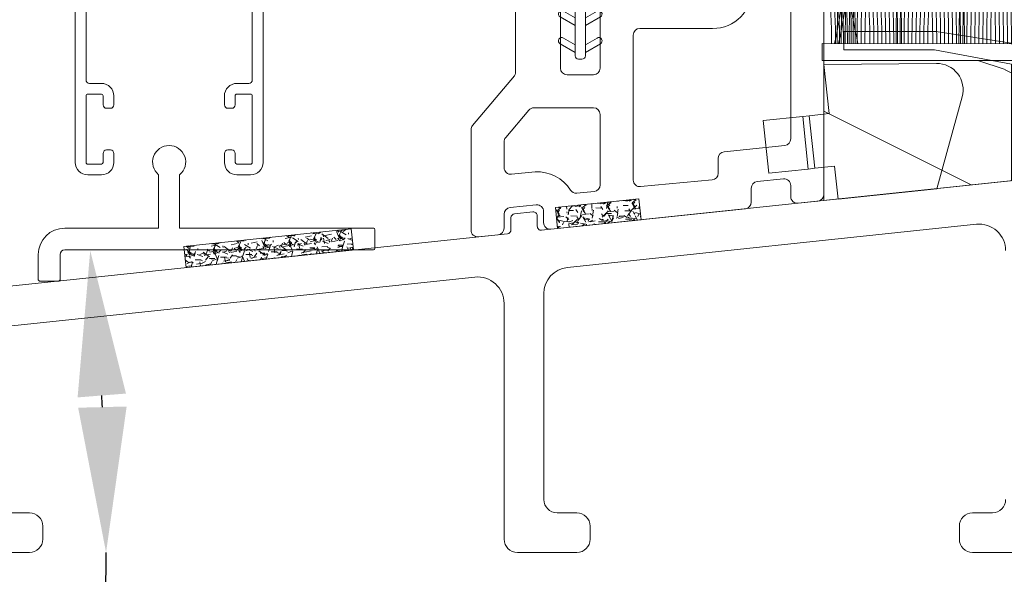
# Model space of a CAD drawing. Units: millimetres. Extents: x -96 to 592, y 0 to 199.
# Drawn here: x 211 to 214, y 161 to 162 of the extents above; entities that cross this region are included whole.
import ezdxf

# ---------------------------------------------------------------- set-up
doc = ezdxf.new("R2010")
doc.units = ezdxf.units.MM
doc.header["$MEASUREMENT"] = 0
doc.layers.get('0').update_dxf_attribs({"lineweight": 18})
doc.styles.add('Cotes', font='arial.ttf')
doc.dimstyles.new('1-1', dxfattribs={"dimscale": 0.03937, "dimtxt": 11, "dimasz": 11, "dimexe": 11, "dimexo": 11, "dimgap": 11, "dimtad": 0, "dimtih": 1, "dimtoh": 1, "dimdec": 1, "dimlfac": 25.4, "dimzin": 0, "dimdsep": 46, "dimtxsty": 'Cotes', "dimcen": 0.09, "dimadec": 0, "dimazin": 0, "dimtfac": 1, "dimtdec": 1, "dimtofl": 0, "dimtmove": 0, "dimatfit": 3, "dimfxl": 0, "dimtolj": 1, "dimtzin": 0, "dimarcsym": 0})

# ---------------------------------------------------------------- blocks, each defined once
blk = doc.blocks.new('*D284')
at = {"color": 0, "lineweight": -2, "transparency": 16777216}
for p, q in [((212.2040891436676, 171.2883752233182), (203.8925091522383, 171.2883752233182)), ((204.3255791522382, 170.8553052233182), (204.3255791522382, 166.8038853451157)), ((204.3255791522382, 161.0436579224734), (204.3255791522382, 165.3770585374759)), ((208.570123051475, 160.6105879224734), (203.8925091522383, 160.6105879224734))]:
    blk.add_line(p, q, dxfattribs=at)
at = {"color": 0, "transparency": 16777216}
for points in [[(204.2534008189049, 170.8553052233182), (204.3977574855716, 170.8553052233182), (204.3255791522382, 171.2883752233182)], [(204.2534008189049, 161.0436579224734), (204.3977574855716, 161.0436579224734), (204.3255791522382, 160.6105879224734)]]:
    blk.add_solid(points, dxfattribs=at)
at = {"layer": 'Defpoints', "color": 0, "transparency": 16777216}
for p in [(204.3255791522382, 171.2883752233182), (212.6371591436676, 171.2883752233182), (209.003193051475, 160.6105879224734)]:
    blk.add_point(p, dxfattribs=at)
at = {"color": 0, "transparency": 16777216, "insert": (204.3255791522382, 166.0904719412957), "char_height": 0.43307, "attachment_point": 5, "style": 'Cotes'}
blk.add_mtext('\\A1;271.2 [10 11/16"]', dxfattribs=at)
blk = doc.blocks.new('*D286')
at = {"color": 0, "lineweight": -2, "transparency": 16777216}
for p, q in [((208.7826464631773, 160.5686283371254), (208.7826464631773, 158.3236432653751)), ((217.5740423687675, 160.1775181742991), (217.5740423687675, 158.3236432653751)), ((209.2157164631773, 158.7567132653751), (211.256368586033, 158.7567132653751)), ((217.1409723687675, 158.7567132653751), (216.3170249093617, 158.7567132653751))]:
    blk.add_line(p, q, dxfattribs=at)
at = {"color": 0, "transparency": 16777216}
for points in [[(209.2157164631773, 158.8288915987084), (209.2157164631773, 158.6845349320417), (208.7826464631773, 158.7567132653751)], [(217.1409723687675, 158.8288915987084), (217.1409723687675, 158.6845349320417), (217.5740423687675, 158.7567132653751)]]:
    blk.add_solid(points, dxfattribs=at)
at = {"layer": 'Defpoints', "color": 0, "transparency": 16777216}
for p in [(208.7826464631773, 161.0016983371254), (217.5740423687675, 160.610588174299), (208.7826464631773, 158.7567132653751)]:
    blk.add_point(p, dxfattribs=at)
at = {"color": 0, "transparency": 16777216, "insert": (213.7866967476974, 158.7567132653751), "char_height": 0.43307, "attachment_point": 5, "style": 'Cotes'}
blk.add_mtext('\\A1;223.3 [8 13/16"]', dxfattribs=at)
blk = doc.blocks.new('*D287')
at = {"color": 0, "lineweight": -2, "transparency": 16777216}
blk.add_line((211.4858850627045, 160.1776552721734), (211.9189550627046, 160.1776552721734), dxfattribs=at)
for start, end in [(2.883469714431855, 3.11408223210204), (357.116530285568, 359.9999999999999)]:
    blk.add_arc((202.8905865036741, 160.6105881742991), 8.606194758231624, start, end, dxfattribs=at)
at = {"color": 0, "transparency": 16777216}
for points in [[(211.4121226318247, 161.0723799607796), (211.5560231929871, 161.0838462465011), (211.4496740552414, 161.5098147871277)], [(211.5580405463922, 161.0453371096249), (211.4137295790169, 161.0417050432246), (211.4967812619058, 160.610588174299)]]:
    blk.add_solid(points, dxfattribs=at)
at = {"layer": 'Defpoints', "color": 0, "transparency": 16777216}
for p in [(213.1322683242911, 161.6865898856655), (210.0346460574048, 161.3611504784749), (211.475834100797, 161.210681427644), (210.5503927383937, 160.6105881742991), (217.5740423687675, 160.6105881742991)]:
    blk.add_point(p, dxfattribs=at)
at = {"color": 0, "transparency": 16777216, "insert": (212.6097696568382, 160.1776552721733), "char_height": 0.43307, "attachment_point": 5, "style": 'Cotes'}
blk.add_mtext('\\A1;6°', dxfattribs=at)
blk = doc.blocks.new('CM-041')
blk.add_lwpolyline([(0, 0, -0.414213562373095), (-0.1000000000021828, 0.09999999999854481), (-0.1000000000021828, 1.540000000000873, -0.414213562373095), (0, 1.639999999999418), (14.63999999999942, 1.639999999999418), (14.63999999999942, 5.675388679312164, -2.785674617217947), (16.22999999999593, 5.675388679312164), (16.22999999999593, 1.639999999999418), (23.31999999999971, 1.639999999999418, -0.414213562373095), (25.31999999999971, -0.3600000000005821), (25.31999999999971, -2.260000000002037, -0.414213562373095), (25.21999999999753, -2.360000000000582), (23.77999999999884, -2.360000000000582, -0.414213562373095), (23.68000000000029, -2.260000000002037), (23.68000000000029, -0.3600000000005821, 0.4142135623731066), (23.31999999999971, 0)], format="xyb", close=True)
blk = doc.blocks.new('PP-029')
for points in [[(-33.60413312358915, -46.42482984254275), (-38.10413312358975, -46.42482984254275, -0.4142135623729161), (-39.10413312358975, -45.42482984254336), (-39.10413312359037, -44.42482984254154, -0.41421356237327), (-38.10413312359037, -43.42482984254094), (-36.60413312358915, -43.42482984254093, 0.414213562373095), (-35.60413312358915, -42.42482984254093)], [(-35.60413312358915, -23.58914937743032, 0.4453288860495417), (-37.81385534132895, -21.60017562411271), (-68.7138553413304, -24.85834658657535, 0.3837680954862259), (-70.5041331235906, -26.84732033989295), (-70.5041331235906, -42.42482984255366, 0.414213562373095), (-69.5041331235906, -43.42482984255366), (-68.0041331235894, -43.42482984255366, -0.4142135623732698), (-67.00413312358938, -44.42482984255427), (-67.00413312359001, -45.42482984255609, -0.4142135623729202), (-68.00413312359001, -46.4248298425555), (-72.50413312359065, -46.42482984255548, -0.4142135623730825), (-73.50413312359065, -45.42482984255552), (-73.50413312359142, -27.58541732168108, 0.4453288860495586), (-75.71385534133145, -25.59644356836358), (-111.4288553413293, -29.36231981187417, 0.3837680954861363)], [(-112.2191331235918, -43.42482984253039), (-109.3691331235909, -43.42482984253147, -0.4142135623729868), (-108.3691331235913, -44.42482984253147), (-108.3691331235913, -45.42482984253294, -0.4142135623727704), (-109.3691331235902, -46.42482984253294), (-117.9191331235877, -46.42482984254242, -0.4142135623734279)], [(-119.2652063347858, -27.17217227321643), (-73.25174032504916, -22.31734704491842, 0.383749269885537), (-72.98321823992129, -22.01900304736643), (-72.98321823992129, -21.10514709883167, -0.3838640350351399), (-72.71457677890186, -20.80679053022121), (-71.33101109279679, -20.661371916842, -0.4452286853088102), (-70.9996525538162, -20.95972848545246), (-70.99965255381622, -21.75018439641266, 0.4453321397062351), (-70.66819098089988, -22.04853011773213), (-7.041638427086639, -15.3388933455532)]]:
    blk.add_lwpolyline(points, format="xyb")
blk = doc.blocks.new('PP-031')
for points in [[(-20.11619128702051, -2.569318426494789, -0.3838640350354235), (-19.66845551865435, -2.072057478810649), (-17.68488983254946, -1.863576324273367, -0.445228685308528), (-17.13262560091567, -2.360837271957507), (-17.13262560091567, -3.208012657686112, 0.4453196771546748), (-16.58021033152642, -3.705257707470267), (-1.88710334202932, -2.156437540523939, 0.3837769122034617), (-1.439518611418634, -1.659192490739784), (-1.439518611418634, -0.6015015249527806, -0.3838640350354235), (-0.9917828430524196, -0.1042405772686408), (0.9917828430524196, 0.1042405772686408, -0.445228685308528), (1.544047074686205, -0.3930203704154991), (1.544047074686205, -1.240365384944027, 0.445228685308528), (2.096311306320047, -1.737626332628153), (3.59631130631999, -1.579969979729654, 0.3838640350354235), (4.044047074686205, -1.082709032045514), (4.044047074686205, 17.47820288161712, 0.414213562373095), (3.544047074686205, 17.97820288161712), (-3.357839724471887, 17.97820288161712, 0.414213562373095), (-3.857839724471887, 17.47820288161712), (-3.857839724471887, 14.47820288161712, -0.4142135623730576), (-4.357839724471887, 13.97820288161712), (-12.35783972447189, 13.97820288161712, 0.414213562373095), (-12.85783972447189, 13.47820288161712), (-12.85783972447189, 8.478202881617122, -0.414213562373095), (-13.35783972447189, 7.978202881617122), (-15.35783972447189, 7.978202881617122, -0.414213562373095), (-15.85783972447189, 8.478202881617122), (-15.85783972447189, 16.97820288161712, 0.414213562373095), (-16.85783972447189, 17.97820288161712), (-18.25595292531398, 17.97820288161712, 0.414213562373095), (-19.25595292531398, 16.97820288161712), (-19.25595292531398, 8.087851155464818, -0.1770205114472856), (-19.32665918251541, 7.894397337943914), (-22.49834752501818, 4.13511101130149, 0.1770205114472828), (-22.61619128702051, 3.812687982099959), (-22.61619128702051, -3.784528264453186, 0.445228685308528), (-22.06392705538673, -4.281789212137326), (-20.56392705538667, -4.124132859238813, 0.3838640350354235), (-20.11619128702051, -3.626871911554673)], [(-9.810480610030652, -0.4855469487568769), (-4.392159496977399, 0.02998459747368543, 0.3866947466513229), (-3.939518611418634, 0.5277366585235086), (-3.939518611418634, 1.649508585791821, -0.383864035035416), (-3.49178284305242, 2.146769533475961), (1.096311306320047, 2.628997660372676, 0.3838640350354161), (1.544047074686205, 3.126258608056816), (1.544047074686205, 14.97820288161712, 0.414213562373095), (1.044047074686205, 15.47820288161712), (-0.8578397244718872, 15.47820288161712, 0.414213562373095), (-1.357839724471887, 14.97820288161712), (-1.357839724471887, 14.47820288161712, -0.4142135623730513), (-4.357839724471717, 11.47820288161712), (-9.857839724471887, 11.47820288161712, 0.414213562373095), (-10.35783972447189, 10.97820288161712), (-10.35783972447189, 0.01220511229293209, 0.4422784861843061)], [(-19.99834752501856, 3.221375395903564, 0.1770205114472845), (-20.11619128702043, 2.898952366702517), (-20.11619128702043, 0.9451733831235174, 0.4452286853085454), (-19.56392705538744, 0.4479124354395196), (-17.77769211062179, 0.6356532933141068, -0.2699111033419374), (-15.09830545751683, -0.755464601590397, 0.2851644636117122), (-14.62350349756244, -0.9851475396464764), (-13.30542445508316, -0.8462070552355883, 0.3837769122034744), (-12.85783972447243, -0.348962005451483), (-12.8578397244716, 4.978202881616525, 0.4142135623730909), (-13.35783972447243, 5.478202881616525), (-17.86193953647944, 5.478202881616525, 0.2209891750927361), (-18.2440957744771, 5.300625910818027)]]:
    blk.add_lwpolyline(points, format="xyb", close=True)
blk = doc.blocks.new('CF-072')
for p, q in [((5.207000000169501, 6.324599999992643), (5.207000000169501, 11.60799999998562)), ((3.936999999685213, 6.618765773659106), (2.809520661598071, 10.84600000005594)), ((4.190999999875203, 6.618765773659106), (3.153719009133056, 10.84600000005594)), ((4.394199999747798, 6.618765773659106), (3.492216529557481, 10.84600000005594)), ((4.597400000086054, 6.618765773659106), (3.830714049981907, 10.84600000005594)), ((4.800599999958649, 6.618765773659106), (4.169211570406333, 10.84600000005594)), ((5.003799999831244, 6.618765773659106), (4.507709090830758, 10.84600000005594)), ((5.207000000169501, 6.618765773659106), (4.846206611720845, 10.84600000005594)), ((5.207000000169501, 6.618765773659106), (5.567793388152495, 10.84600000005594)), ((5.410200000042096, 6.618765773659106), (5.906290908576921, 10.84600000005594)), ((5.613399999914691, 6.618765773659106), (6.244788429001346, 10.84600000005594)), ((5.816600000252947, 6.618765773659106), (6.583285949891433, 10.84600000005594)), ((6.019800000125542, 6.618765773659106), (6.921783470315859, 10.84600000005594)), ((6.222999999998137, 6.618765773659106), (7.260280990740284, 10.84600000005594)), ((6.476999999722466, 6.618765773659106), (7.604479337343946, 10.84600000005594)), ((4.190999999875203, 6.324599999992643), (4.190999999875203, 6.618765773659106)), ((4.394199999747798, 6.324599999992643), (4.394199999747798, 6.618765773659106)), ((4.597400000086054, 6.324599999992643), (4.597400000086054, 6.618765773659106)), ((4.800599999958649, 6.324599999992643), (4.800599999958649, 6.618765773659106)), ((5.003799999831244, 6.324599999992643), (5.003799999831244, 6.618765773659106)), ((5.410200000042096, 6.324599999992643), (5.410200000042096, 6.618765773659106)), ((5.613399999914691, 6.324599999992643), (5.613399999914691, 6.618765773659106)), ((5.816600000252947, 6.324599999992643), (5.816600000252947, 6.618765773659106)), ((6.019800000125542, 6.324599999992643), (6.019800000125542, 6.618765773659106)), ((6.222999999998137, 6.324599999992643), (6.222999999998137, 6.618765773659106)), ((-1.519864082103595, 3.184823484218214), (-0.3809999998193234, 2.527300000016112)), ((-0.3809999998193234, 3.113887873361818), (-1.265864081913605, 3.624764389358461)), ((-1.265864081913605, 3.551440905139316), (-1.265864081913605, 3.551440905139316)), ((1.265864081913605, 3.624764389358461), (0.3809999998193234, 3.113887873361818)), ((0.3809999998193234, 2.527300000016112), (1.519864081637934, 3.184823484218214)), ((1.519864081637934, 3.111500000057276), (1.519864081637934, 3.111500000057276)), ((-0.3809999998193234, 1.081887873413507), (-1.265864081913605, 1.592764389293734)), ((1.265864081913605, 1.592764389293734), (0.3809999998193234, 1.081887873413507)), ((-1.519864082103595, 1.152823484211694), (-0.3809999998193234, 0.4953000000678003)), ((0.3809999998193234, 0.4953000000678003), (1.519864081637934, 1.152823484211694)), ((1.519864081637934, 1.079500000108965), (1.519864081637934, 1.079500000108965))]:
    blk.add_line(p, q)
at = {"linetype": 'Continuous'}
for p, q in [((3.682999999960884, 5.829300000041258), (3.428999999770895, 5.575300000084098)), ((3.682999999960884, 5.829300000041258), (3.936999999685213, 5.575300000084098)), ((6.730999999912456, 5.829300000041258), (6.476999999722466, 5.575300000084098)), ((6.730999999912456, 5.829300000041258), (6.985000000102445, 5.575300000084098)), ((-2.328306436538696e-10, -0.01269999996293336), (-2.328306436538696e-10, -0.01269999996293336))]:
    blk.add_line(p, q, dxfattribs=at)
blk.add_lwpolyline([(6.476999999722466, 6.618765773659106), (6.476999999722466, 6.324599999992643), (3.936999999685213, 6.324599999992643), (3.936999999685213, 6.618765773659106), (3.428999999770895, 6.618765773659106), (3.428999999770895, 6.324599999992643), (2.666999999666587, 6.324599999992643), (2.666999999666587, 5.575300000084098), (7.747000000206754, 5.575300000084098), (7.747000000206754, 6.324599999992643), (6.985000000102445, 6.324599999992643), (6.985000000102445, 6.618765773659106)], close=True)
blk.add_lwpolyline([(-0.3810000002663583, 4.305300000007264, -0.414213562373095), (0.8889999997336417, 5.575300000084098), (7.493000000016764, 5.575300000084098, -0.414213562373095), (7.747000000016763, 5.321300000010524), (7.747000000206754, 5.067300000053365, -0.414213562373095), (7.493000000016764, 4.813300000053365), (0.6350000000093132, 4.813300000037998, 0.414213562373095), (0.3810000000093132, 4.559300000080839), (0.3809999996293336, 0.2540000000735745, -0.414213562373095), (0.1269999996293336, 7.357447984190912e-11), (-0.1269999996293336, 0, -0.414213562373095), (-0.3809999996293336, 0.2540000000735745), (-0.3809999998193234, 4.305300000007264)], format="xyb", dxfattribs=at)
for centre, start, end in [((-1.392864082241431, 3.404793936759233), 59.99999999896207, 239.999999998962), ((1.392864081310108, 3.404793936759233), 300.0000000010379, 120.0000000010379), ((-1.392864082241431, 1.372793936810922), 59.99999999896207, 239.999999998962), ((1.392864081310108, 1.372793936810922), 300.0000000010379, 120.0000000010379)]:
    blk.add_arc(centre, 0.2539999999924402, start, end)
blk = doc.blocks.new('PP-036')
h = blk.add_hatch()
h.set_pattern_fill('WOOD1', color=256, scale=20, pattern_type=2)
h.set_pattern_definition([(216.8699, (8, 20), (59.99999835648904, 40.00000246526633), [10, -90]), (206.5651, (20, 14), (-19.99998315881815, -20.00002618792761), [22.36068, -22.36068]), (198.4349, (20, 4), (-40.00000869185922, -19.99996806445416), [12.64912, -50.59644])])
h.paths.add_polyline_path([(-21.28533215504922, 10.58331791676892), (-21.28533215504922, 0), (21.28533215504922, 8.881784197001252e-16), (21.28533215504922, 6.09409630713435)])
blk.add_lwpolyline([(21.28533215504922, 0), (-21.28533215504922, 0), (-21.28533215504922, 10.58331791676892), (21.28533215504922, 6.09409630713435)], close=True)
blk = doc.blocks.new('V-038')
h = blk.add_hatch()
h.set_pattern_fill('GRAVEL', color=256, scale=0.075, style=0)
h.set_pattern_definition([(228.0128, (-20.36749009913996, -53.63578469025791), (-15.24001294942201, -17.14502106713443), [0.25629075, -25.372875]), (184.9697, (-20.53894009913996, -53.82628469025791), (22.86003697963434, 1.904986556540594), [0.43980375, -43.54049999999999]), (132.5104, (-20.97709009913996, -53.86438469025791), (19.04998613874877, -20.95502046934531), [0.3101114999999999, -30.701025]), (267.2737, (-21.72004009913996, -54.34063469025791), (1.904991728121129, 38.09998774002482), [0.40050375, -39.6498]), (292.8337, (-21.73909009913996, -54.74068469025791), (-9.525027041626428, 22.86001299753833), [0.3927255, -38.87985]), (357.2737, (-21.58669009913996, -55.10263469025791), (-38.09998774002482, 1.904991728121131), [0.40050375, -39.6498]), (37.6942, (-21.18664009913996, -55.12168469025791), (-24.76501564592995, -19.04998301773867), [0.5296454999999999, -52.434825]), (72.2553, (-20.76754009913996, -54.79783469025791), (13.3350266741004, 41.91001215452729), [0.50004, -49.503975]), (121.4296, (-20.61514009913996, -54.32158469025791), (-15.24000392644836, 24.76497086997952), [0.40185975, -39.784125]), (175.2364, (-20.82469009913996, -53.97868469025791), (20.95498353979084, -1.904982122040867), [0.4587847499999997, -22.48042499999998]), (222.3974, (-21.28189009913996, -53.94058469025791), (-22.86000068792978, -20.95497273797773), [0.5933085, -58.7376]), (138.8141, (-19.83409009913996, -54.35968469025791), (-13.33499150566855, 11.429982417843), [0.20250375, -20.04795]), (171.4692, (-19.98649009913996, -54.22633469025791), (24.76496219669355, -3.810009600034274), [0.3852614999999996, -38.14094999999995]), (225, (-20.36749009913996, -54.16918469025791), (-2.664535259100376e-16, -1.904998701525148), [0.26940675, -2.4246675]), (203.1986, (-20.50084009913996, -53.94058469025791), (9.525032119193124, 3.810016705729698), [0.14508075, -14.36295]), (291.8014, (-20.63419009913996, -53.99773469025791), (-1.905001336420882, 5.715003681548898), [0.2051745, -10.0536]), (30.9638, (-20.55799009913996, -54.18823469025791), (5.71499396610617, 3.810002968995414), [0.3332399999999996, -10.77472499999999]), (161.5651, (-20.27224009913996, -54.01678469025791), (3.810001738635735, -1.904997166848807), [0.24096525, -5.783174999999999]), (16.38950000000001, (-21.73909009913996, -53.99773469025791), (19.05001051047701, 5.714988112475853), [0.337566, -33.4191]), (70.3462, (-21.41524009913996, -53.90248469025791), (-7.619978766507381, -20.95497036640875), [0.28319925, -28.03664999999999]), (293.1986, (-20.27224009913996, -53.63578469025791), (-3.810016705729698, 9.525032119193124), [0.29016, -14.2179]), (343.6105, (-20.15794009913996, -53.90248469025791), (-19.05001051047701, 5.714988112475859), [0.3375659999999997, -33.41909999999996]), (339.444, (-21.73909009913996, -55.17883469025791), (-9.525011823191932, 3.809995377037603), [0.32552625, -15.950775]), (294.7751, (-21.43429009913996, -55.29313469025791), (-9.52497780272013, 20.9549902696175), [0.2727539999999996, -27.00269999999998]), (66.80140000000002, (-20.25319009913996, -55.54078469025791), (3.810016705729701, 9.525032119193124), [0.29016, -14.2179]), (17.35400000000001, (-20.13889009913996, -55.27408469025791), (-24.76500133639497, -7.619988506704224), [0.31933725, -31.6143]), (69.444, (-21.18664009913996, -55.54078469025791), (-3.809995377037608, -9.52501182319193), [0.1627635, -16.1136]), (101.3098999999999, (-20.36749009913996, -55.54078469025791), (-1.904990597165511, 7.619975595676966), [0.09713624999999995, -9.616499999999995]), (165.9638, (-20.38654009913996, -55.44553469025791), (5.715004016022879, -1.904996703092731), [0.3927255, -7.4617875]), (186.0090000000001, (-20.76754009913996, -55.35028469025791), (19.04997190832096, 1.904995551410894), [0.36395025, -36.03105]), (303.6901, (-20.55799009913996, -54.35968469025791), (-1.905000653480424, 3.809996324423879), [0.274743, -6.593834999999999]), (353.1572, (-20.40559009913996, -54.58828469025791), (32.38501339248256, -3.810017063741129), [0.4796677499999999, -47.48699999999999]), (60.94540000000001, (-19.92934009913996, -54.64543469025791), (-7.619982274371817, -13.33496820812559), [0.196131, -19.41705]), (90, (-19.83409009913996, -54.47398469025791), (-1.905, 1.905), [0.1143, -1.7907]), (120.2564, (-20.80564009913996, -55.29313469025791), (7.619983850127083, -13.33499327435817), [0.26465025, -26.200425]), (48.01279999999999, (-20.93899009913996, -55.06453469025791), (15.240012949422, 17.14502106713443), [0.51258225, -25.1166]), (0, (-20.59609009913996, -54.68353469025791), (1.905, 1.905), [0.4953, -1.4097]), (325.3048, (-20.10079009913996, -54.68353469025791), (-19.04996699321526, 13.33500126786357), [0.3012075, -29.819475]), (254.0546, (-19.85314009913996, -54.85498469025791), (-1.905004859776106, -7.620018152402721), [0.27737175, -13.591275]), (207.646, (-19.92934009913996, -55.12168469025791), (-36.19498728676704, -19.05001198104254), [0.4516087499999999, -44.709375]), (175.4261, (-20.32939009913996, -55.33123469025791), (-24.76500570356064, 1.904990783414596), [0.4777717499999996, -47.29934999999995]), (175.4261, (-20.32939009913996, -55.33123469025791), (-24.76500570356064, 1.904990783414596), [0.4777717499999996, -47.29934999999995])])
h.paths.add_polyline_path([(6.349999999999966, 0), (6.349999999999966, 1.599999999999909), (0, 1.599999999999909), (0, 0)])
blk.add_line((0, 0), (0, 1.599999999999909))
blk.add_lwpolyline([(0, 0), (0, 1.599999999999909), (6.349999999999966, 1.599999999999909), (6.349999999999966, 0)], close=True)
blk = doc.blocks.new('PP-042-C')
blk.add_lwpolyline([(1.399999999999636, 8.563444553451518), (1.399999999999636, 0.1476347704538057), (0, 0), (0, 8.822703812711552), (-5.80043134220341, 9.896857764971173), (-12.64988749181975, 9.896857764971173), (-12.64988749181975, 11.29685776497081), (-5.671894420263925, 11.29685776497081), (28.39999999999964, 5.9872476871451), (28.19359632424285, 4.594022875786763), (1.399999999998727, 8.563444553452427), (28.19359632424285, 4.594022875786763)])
blk = doc.blocks.new('CF-101-1.75')
for p, q in [((-8.041445124342772, 1.263976265666338), (-8.041445124342772, 11.36467208909133)), ((-7.941445124343318, 1.263777779909232), (-7.941445124343318, 11.36467208909133)), ((7.458554875657228, 1.233210973314726), (7.458554875657228, 11.36467208909133)), ((7.558554875656682, 1.23301248755762), (7.558554875656682, 11.36467208909133))]:
    blk.add_line(p, q)
blk.add_lwpolyline([(-22.41052216527078, 1.292496837020337), (-22.41052216527078, 0), (20.41052216527078, 0), (20.41052216527078, 1.207503162979663)], close=True)
for centre, radius, start, end in [((-67.74115374109033, 1.567855743514514), 46.03415258996854, 359.6555402802034, 10.72509489421689), ((-69.32065092561243, 1.567361321346851), 47.91363663116329, 359.6689315150698, 10.30029947929959), ((-70.88997146499014, 1.5672324157498), 49.78294590736075, 359.6808259939588, 9.909700113006267), ((-72.4500505641613, 1.56741492856176), 51.64301526788587, 359.6914588931467, 9.549162307654697), ((-79.96089798628736, 14.04184640000221), 59.85666537914238, 347.7000866399188, 356.2573277484443), ((37.72922236945806, 1.570477789689875), 59.00504894911664, 171.654415887383, 180.2721176200624), ((-74.00167793896571, 1.567864489739321), 53.49463415472747, 359.7010192624405, 9.215214344087407), ((-81.5253369345337, 14.43462299036415), 61.7624019595904, 347.7120538732137, 356.0077896260042), ((36.19928125218712, 1.569424058370572), 57.17511368233733, 171.384241915109, 180.2803678104511), ((40.64244668584752, 14.43462299036409), 61.7624019595899, 183.9922103739958, 192.2907229784756), ((-75.54552598737064, 1.568544397576829), 55.33847475205054, 359.7096606720409, 8.90491602278158), ((34.662635738684, 1.568544397576858), 55.3384747520501, 171.0950839772184, 180.289378838603), ((-77.08217150087376, 1.569424058369691), 57.1751136823379, 359.7175090652901, 8.615758084890997), ((33.11878769027999, 1.567864489740259), 53.49463415472736, 170.7847856559126, 180.2992627526692), ((31.56716031547512, 1.567414928561789), 51.6430152678856, 170.4508376923453, 180.3101545901816), ((30.00708121630396, 1.567232415749828), 49.78294590736049, 170.0902998869937, 180.322218515167), ((-64.84115374109024, 1.567855743514514), 46.03415258996854, 359.6483759993582, 10.72509489421689), ((28.43776067692625, 1.567361321346851), 47.91363663116336, 169.6997005207004, 180.3356560075107), ((-66.42065092561234, 1.567361321346851), 47.91363663116329, 359.66204827031, 10.30029947929959), ((26.85826349240415, 1.567855743515395), 46.0341525899683, 169.2749051057831, 180.350716945384), ((-67.98997146499005, 1.5672324157498), 49.78294590736075, 359.6742012146734, 9.909700113006267), ((-69.55005056416121, 1.56741492856176), 51.64301526788587, 359.6850727282918, 9.549162307654697), ((-71.10167793896608, 1.567864489739321), 53.49463415472747, 359.6948541465066, 9.215214344087407), ((-72.64552598737055, 1.568544397576829), 55.33847475205054, 359.7037009765259, 8.90491602278158), ((-74.18217150087366, 1.569424058369691), 57.1751136823379, 359.7117408158128, 8.615758084890997), ((-75.71211261814415, 1.570477789689875), 59.0050489491168, 359.7190792767669, 8.345584112617033), ((-77.23578221285243, 1.57168389223736), 60.82871331686783, 359.7258044763998, 8.092529160636815), ((44.00289196416634, 1.571683892237388), 60.82871331686749, 171.9074708393632, 180.2734152218518), ((42.47922236945806, 1.570477789689875), 59.00504894911664, 171.654415887383, 180.2812727738277), ((40.94928125218712, 1.569424058370572), 57.17511368233733, 171.384241915109, 180.2898159917762), ((39.412635738684, 1.568544397576858), 55.3384747520501, 171.0950839772184, 180.2991406083735), ((37.86878769027999, 1.567864489740259), 53.49463415472735, 170.7847856559126, 180.3093610016197), ((36.31716031547512, 1.567414928561789), 51.6430152678856, 170.4508376923453, 180.3206149186939), ((34.75708121630396, 1.567232415749828), 49.78294590736049, 170.0902998869937, 180.3330696966974), ((-60.09115374109024, 1.567855743514514), 46.03415258996855, 359.6366413933349, 10.72509489421689), ((33.18776067692625, 1.567361321346851), 47.91363663116336, 169.6997005207004, 180.3469305595567), ((-61.67065092561234, 1.567361321346851), 47.91363663116329, 359.6507739830631, 10.30029947929959), ((31.60826349240415, 1.567855743515395), 46.0341525899683, 169.2749051057831, 180.3624518405387), ((-63.23997146499005, 1.5672324157498), 49.78294590736075, 359.6633502769194, 9.909700113006267), ((-64.80005056416121, 1.56741492856176), 51.64301526788587, 359.6746126252482, 9.549162307654697), ((-66.35167793896608, 1.567864489739321), 53.49463415472747, 359.6847561069665, 9.215214344087407), ((-67.89552598737055, 1.568544397576829), 55.33847475205054, 359.6939394019886, 8.90491602278158), ((-69.43217150087366, 1.569424058369691), 57.1751136823379, 359.7022928171306, 8.615758084890997), ((-70.96211261814415, 1.570477789689875), 59.0050489491168, 359.7099242944031, 8.345584112617033), ((-72.48578221285243, 1.57168389223736), 60.82871331686783, 359.7169239664742, 8.092529160636815), ((48.75289196416634, 1.571683892237388), 60.82871331686749, 171.9074708393632, 180.2822959023928), ((47.22922236945806, 1.570477789689875), 59.00504894911664, 171.654415887383, 180.2904279376784), ((45.69928125218712, 1.569424058370572), 57.17511368233733, 171.384241915109, 180.2992641840749), ((44.162635738684, 1.568544397576858), 55.3384747520501, 171.0950839772184, 180.3089023901287), ((42.61878769027999, 1.567864489740259), 53.49463415472735, 170.7847856559126, 180.3194592637128), ((41.06716031547512, 1.567414928561789), 51.6430152678856, 170.4508376923453, 180.3310752616832), ((39.50708121630396, 1.567232415749828), 49.78294590736049, 170.0902998869937, 180.343920894254), ((-55.34115374109024, 1.567855743514514), 46.03415258996855, 359.6249067768403, 10.72509489421689), ((37.93776067692625, 1.567361321346851), 47.91363663116336, 169.6997005207004, 180.3582051294404), ((-56.92065092561234, 1.567361321346851), 47.91363663116328, 359.6394996866974, 10.30029947929959), ((36.35826349240415, 1.567855743515395), 46.0341525899683, 169.2749051057831, 180.3741867556687), ((-58.48997146499005, 1.5672324157498), 49.78294590736075, 359.6524993311698, 9.909700113006267), ((-60.05005056416121, 1.56741492856176), 51.64301526788587, 359.66415251515, 9.549162307654697), ((-61.60167793896608, 1.567864489739321), 53.49463415472747, 359.6746580611666, 9.215214344087407), ((-63.14552598737055, 1.568544397576829), 55.33847475205054, 359.6841778218686, 8.90491602278158), ((-64.68217150087366, 1.569424058369691), 57.1751136823379, 359.6928448134457, 8.615758084890997), ((-66.21211261814415, 1.570477789689875), 59.0050489491168, 359.7007693075369, 8.345584112617033), ((-67.73578221285243, 1.57168389223736), 60.82871331686783, 359.7080434524801, 8.092529160636815), ((53.50289196416634, 1.571683892237388), 60.82871331686749, 171.9074708393632, 180.291176592448), ((51.97922236945806, 1.570477789689875), 59.00504894911664, 171.654415887383, 180.2995831118481), ((50.44928125218712, 1.569424058370572), 57.17511368233733, 171.384241915109, 180.3087123876041), ((48.912635738684, 1.568544397576858), 55.3384747520501, 171.0950839772184, 180.3186641841521), ((47.36878769027999, 1.567864489740259), 53.49463415472735, 170.7847856559126, 180.3295575392624), ((45.81716031547512, 1.567414928561789), 51.6430152678856, 170.4508376923453, 180.3415356194986), ((-50.95943026982241, 1.567855743514514), 46.03415258996855, 359.6140819577573, 10.72509489421689), ((44.25708121630396, 1.567232415749828), 49.78294590736049, 170.0902998869937, 180.3547721082257), ((-52.53892745434405, 1.567361321346851), 47.91363663116328, 359.6290994994964, 10.30029947929959), ((42.68776067692625, 1.567361321346851), 47.91363663116336, 169.6997005207004, 180.3694797175984), ((-54.10824799372176, 1.5672324157498), 49.78294590736075, 359.6424896724435, 9.909700113006267), ((41.10826349240415, 1.567855743515395), 46.0341525899683, 169.2749051057831, 180.3859216912662), ((-55.66832709289292, 1.56741492856176), 51.64301526788587, 359.6545033907136, 9.549162307654697), ((-57.21995446769779, 1.567864489739321), 53.49463415472747, 359.6653429302305, 9.215214344087407), ((-58.76380251610271, 1.568544397576829), 55.33847475205055, 359.6751730704147, 8.90491602278158), ((-60.30044802960538, 1.569424058369691), 57.1751136823379, 359.6841293267872, 8.615758084890997), ((-61.83038914687586, 1.570477789689875), 59.0050489491168, 359.6923241200097, 8.345584112617033), ((-63.35405874158414, 1.57168389223736), 60.82871331686783, 359.6998514578243, 8.092529160636815), ((57.88461543543417, 1.571683892237388), 60.82871331686749, 171.9074708393632, 180.2993687543436), ((56.36094584072634, 1.570477789689875), 59.00504894911664, 171.654415887383, 180.3080284773143), ((54.83100472345541, 1.569424058370572), 57.17511368233733, 171.384241915109, 180.3174280641347), ((53.29435920995229, 1.568544397576858), 55.3384747520501, 171.0950839772184, 180.3276691388528), ((51.75051116154782, 1.567864489740259), 53.49463415472735, 170.7847856559126, 180.3388728885169), ((50.19888378674341, 1.567414928561789), 51.6430152678856, 170.4508376923453, 180.351184979337), ((48.63880468757179, 1.567232415749828), 49.78294590736049, 170.0902998869937, 180.3647820218443), ((-46.20943026982241, 1.567855743514514), 46.03415258996855, 359.6023473197491, 10.72509489421689), ((47.06948414819453, 1.567361321346851), 47.91363663116336, 169.6997005207004, 180.3798801820872), ((-47.78892745434405, 1.567361321346851), 47.91363663116328, 359.6178251843741, 10.30029947929959), ((45.48998696367198, 1.567855743515395), 46.0341525899683, 169.2749051057831, 180.3967468135753), ((-49.35824799372176, 1.5672324157498), 49.78294590736075, 359.6316387102292, 9.909700113006267), ((-50.91832709289292, 1.56741492856176), 51.64301526788587, 359.6440432660737, 9.549162307654697), ((-52.46995446769779, 1.567864489739321), 53.49463415472747, 359.6552448715154, 9.215214344087407), ((-54.01380251610271, 1.568544397576829), 55.33847475205055, 359.6654114787656, 8.90491602278158), ((-55.55044802960538, 1.569424058369691), 57.1751136823379, 359.6746813127628, 8.615758084890997), ((-57.08038914687586, 1.570477789689875), 59.00504894911681, 359.6831691238309, 8.345584112617033), ((-58.60405874158414, 1.57168389223736), 60.82871331686783, 359.6909709354096, 8.092529160636815), ((62.63461543543417, 1.571683892237388), 60.82871331686749, 171.9074708393632, 180.308249463289), ((61.11094584072634, 1.570477789689875), 59.00504894911664, 171.654415887383, 180.3171836719788), ((59.58100472345541, 1.569424058370572), 57.17511368233733, 171.384241915109, 180.3268762899758), ((58.04435920995229, 1.568544397576858), 55.3384747520501, 171.0950839772184, 180.3374309572573), ((56.50051116154782, 1.567864489740259), 53.49463415472735, 170.7847856559126, 180.3489711908172), ((54.94888378674341, 1.567414928561789), 51.64301526788559, 170.4508376923453, 180.3616453666341), ((53.38880468757179, 1.567232415749828), 49.78294590736049, 170.0902998869937, 180.3756332684676), ((-41.45943026982241, 1.567855743514514), 46.03415258996854, 359.5906126698311, 10.72509489421689), ((51.81948414819453, 1.567361321346851), 47.91363663116336, 169.6997005207004, 180.3911548066038), ((-43.03892745434405, 1.567361321346851), 47.91363663116329, 359.6065508588572, 10.30029947929959), ((50.23998696367198, 1.567855743515395), 46.0341525899683, 169.2749051057831, 180.4084817899042), ((-44.60824799372176, 1.5672324157498), 49.78294590736075, 359.6207877388819, 9.909700113006267), ((-46.16832709289292, 1.56741492856176), 51.64301526788587, 359.6335831333602, 9.549162307654697), ((-47.71995446769779, 1.567864489739321), 53.49463415472748, 359.6451468056241, 9.215214344087407), ((-49.26380251610271, 1.568544397576829), 55.33847475205054, 359.6556498807057, 8.90491602278158), ((-50.80044802960538, 1.569424058369691), 57.17511368233789, 359.6652332929847, 8.615758084890997), ((-52.33038914687586, 1.570477789689875), 59.00504894911681, 359.6740141224666, 8.345584112617033), ((-53.85405874158414, 1.57168389223736), 60.82871331686783, 359.6820904083031, 8.092529160636815), ((67.38461543543417, 1.571683892237388), 60.82871331686749, 171.9074708393632, 180.3171301823721), ((65.86094584072634, 1.570477789689875), 59.00504894911664, 171.654415887383, 180.3263388776455), ((64.33100472345541, 1.569424058370572), 57.17511368233733, 171.384241915109, 180.3363245277986), ((62.79435920995229, 1.568544397576858), 55.3384747520501, 171.0950839772184, 180.3471927887583), ((61.25051116154782, 1.567864489740259), 53.49463415472735, 170.7847856559126, 180.3590695074909), ((59.69888378674341, 1.567414928561789), 51.64301526788559, 170.4508376923453, 180.3721057697762), ((58.13880468757179, 1.567232415749828), 49.78294590736049, 170.0902998869937, 180.3864845326438), ((-36.70943026982241, 1.567855743514514), 46.03415258996854, 359.5788780075109, 10.72509489421689), ((56.56948414819453, 1.567361321346851), 47.91363663116336, 169.6997005207004, 180.4024294506709), ((-38.28892745434405, 1.567361321346851), 47.91363663116329, 359.5952765225092, 10.30029947929959), ((54.98998696367198, 1.567855743515395), 46.0341525899683, 169.2749051057831, 180.4202167881397), ((-39.85824799372176, 1.5672324157498), 49.78294590736075, 359.6099367580122, 9.909700113006267), ((-41.41832709289292, 1.56741492856176), 51.64301526788587, 359.6231229922245, 9.549162307654697), ((71.05282388620935, 1.581318860842885), 60.82871331686749, 171.9074708393632, 180.3330639857051), ((69.52915429150107, 1.580112758295371), 59.00504894911664, 171.654415887383, 180.3427651667623), ((67.99921317423014, 1.579059026976068), 57.17511368233733, 171.384241915109, 180.3532765774426), ((66.46256766072747, 1.578179366182354), 55.3384747520501, 171.0950839772184, 180.3647074907431), ((64.918719612323, 1.577499458345756), 53.49463415472735, 170.7847856559126, 180.377187934131), ((63.36709223751814, 1.577049897167285), 51.64301526788559, 170.4508376923453, 180.3908738553937), ((61.80701313834697, 1.576867384355324), 49.78294590736049, 170.0902998869937, 180.4059539051456), ((-33.04122181904722, 1.57749071212001), 46.03415258996854, 359.5578236555331, 10.72509489421689), ((60.23769259896926, 1.576996289952348), 47.91363663116336, 169.6997005207004, 180.4226584561041), ((-34.62071900356932, 1.576996289952348), 47.91363663116329, 359.5750480910425, 10.30029947929959), ((58.65819541444716, 1.577490712120891), 46.0341525899683, 169.2749051057831, 180.4412717666411), ((-36.19003954294703, 1.576867384355296), 49.78294590736075, 359.5904679139496, 9.909700113006267), ((-37.7501186421182, 1.577049897167257), 51.64301526788587, 359.6043553953054, 9.549162307654697), ((-39.30174601692261, 1.577499458344818), 53.49463415472748, 359.6169307593717, 9.215214344087407), ((-40.84559406532753, 1.578179366182326), 55.33847475205054, 359.628373996843, 8.90491602278158), ((-42.38223957883019, 1.579059026975187), 57.17511368233789, 359.6388336129505, 8.615758084890997), ((-43.91218069610113, 1.580112758295371), 59.00504894911681, 359.6484331973966, 8.345584112617033), ((-45.43585029080941, 1.581318860842856), 60.82871331686783, 359.6572764217179, 8.092529160636815), ((75.80282388620935, 1.581318860842885), 60.82871331686749, 171.9074708393632, 180.3419447342464), ((74.27915429150107, 1.580112758295371), 59.00504894911664, 171.654415887383, 180.3519204044109), ((72.74921317423014, 1.579059026976068), 57.17511368233733, 171.384241915109, 180.362724850106), ((71.21256766072747, 1.578179366182354), 55.3384747520501, 171.0950839772184, 180.3744693603403), ((69.668719612323, 1.577499458345756), 53.49463415472735, 170.7847856559126, 180.3872862926297), ((68.11709223751814, 1.577049897167285), 51.64301526788559, 170.4508376923453, 180.4013343046585), ((66.55701313834697, 1.576867384355324), 49.78294590736049, 170.0902998869937, 180.4168052204321), ((-28.29122181904722, 1.57749071212001), 46.03415258996854, 359.5460889559493, 10.72509489421689), ((64.98769259896926, 1.576996289952348), 47.91363663116336, 169.6997005207004, 180.433933157114), ((-29.87071900356932, 1.576996289952348), 47.91363663116329, 359.5637737221161, 10.30029947929959), ((63.40819541444716, 1.577490712120891), 46.0341525899683, 169.2749051057831, 180.4530068286979), ((-31.44003954294703, 1.576867384355296), 49.78294590736075, 359.5796169044096, 9.909700113006267), ((-33.0001186421182, 1.577049897167257), 51.64301526788587, 359.5938952287882, 9.549162307654697), ((73.54552598737064, 1.568544397576829), 55.33847475205054, 171.0950839772168, 180.3692878025122), ((-34.55174601692261, 1.577499458344818), 53.49463415472748, 359.6068326633989, 9.215214344087407), ((72.00167793896571, 1.567864489739321), 53.49463415472747, 170.784785655911, 180.3819261278474), ((70.4500505641613, 1.56741492856176), 51.64301526788587, 170.4508376923437, 180.3957819435442), ((68.88997146499014, 1.5672324157498), 49.78294590736075, 170.0902998869906, 180.411045389178), ((67.32065092561243, 1.567361321346851), 47.91363663116329, 169.6997005207004, 180.4279485943712), ((65.74115374109033, 1.567855743514514), 46.03415258996854, 169.2749051057863, 180.4467779080833)]:
    blk.add_arc(centre, radius, start, end)
blk = doc.blocks.new('Q-229_01')
for p, q in [((13.46989021664808, 6.932176018599421), (5, 7.739999999999782)), ((5, 7.739999999999782), (5, 4)), ((0, 4), (3, 4)), ((0, 0), (0, 4)), ((3, 4), (3.5, 4)), ((3, 4), (3, 0)), ((3.5, 4), (3.5, 0)), ((5, 4), (3.5, 4)), ((12.5, -2.5), (15.14098630813319, 4.208592435490573)), ((3, 0), (0, 0)), ((3, 0), (3.5, 0)), ((3.5, 0), (5, 0)), ((5, 0), (5, -2.5)), ((5, -2.5), (12.5, -2.5))]:
    blk.add_line(p, q)
blk.add_arc((13.27999999999997, 4.941210999915711), 2.000000000000001, 338.5118196001512, 84.55183952949476)
blk = doc.blocks.new('V-006')
h = blk.add_hatch()
h.set_pattern_fill('GRAVEL', color=256, scale=0.075, style=0)
h.set_pattern_definition([(228.0128, (-26.72399009913994, -53.63578469025791), (-15.24001294942201, -17.14502106713443), [0.25629075, -25.372875]), (184.9697, (-26.89544009913994, -53.82628469025791), (22.86003697963434, 1.904986556540594), [0.43980375, -43.54049999999999]), (132.5104, (-27.33359009913994, -53.86438469025791), (19.04998613874877, -20.95502046934531), [0.3101114999999999, -30.701025]), (267.2737, (-28.07654009913994, -54.34063469025791), (1.904991728121129, 38.09998774002482), [0.40050375, -39.6498]), (292.8337, (-28.09559009913994, -54.74068469025791), (-9.525027041626428, 22.86001299753833), [0.3927255, -38.87985]), (357.2737, (-27.94319009913994, -55.10263469025791), (-38.09998774002482, 1.904991728121131), [0.40050375, -39.6498]), (37.6942, (-27.54314009913994, -55.12168469025791), (-24.76501564592995, -19.04998301773867), [0.5296454999999999, -52.434825]), (72.2553, (-27.12404009913994, -54.79783469025791), (13.3350266741004, 41.91001215452729), [0.50004, -49.503975]), (121.4296, (-26.97164009913994, -54.32158469025791), (-15.24000392644836, 24.76497086997952), [0.40185975, -39.784125]), (175.2364, (-27.18119009913994, -53.97868469025791), (20.95498353979084, -1.904982122040867), [0.4587847499999998, -22.48042499999999]), (222.3974, (-27.63839009913994, -53.94058469025791), (-22.86000068792978, -20.95497273797773), [0.5933085, -58.7376]), (138.8141, (-26.19059009913994, -54.35968469025791), (-13.33499150566855, 11.429982417843), [0.20250375, -20.04795]), (171.4692, (-26.34299009913994, -54.22633469025791), (24.76496219669355, -3.810009600034274), [0.3852614999999997, -38.14094999999997]), (225, (-26.72399009913994, -54.16918469025791), (-2.664535259100376e-16, -1.904998701525148), [0.26940675, -2.4246675]), (203.1986, (-26.85734009913994, -53.94058469025791), (9.525032119193124, 3.810016705729698), [0.14508075, -14.36295]), (291.8014, (-26.99069009913994, -53.99773469025791), (-1.905001336420882, 5.715003681548898), [0.2051745, -10.0536]), (30.9638, (-26.91449009913994, -54.18823469025791), (5.71499396610617, 3.810002968995414), [0.3332399999999998, -10.77472499999999]), (161.5651, (-26.62874009913994, -54.01678469025791), (3.810001738635735, -1.904997166848807), [0.24096525, -5.783174999999999]), (16.38950000000001, (-28.09559009913994, -53.99773469025791), (19.05001051047701, 5.714988112475853), [0.337566, -33.4191]), (70.3462, (-27.77174009913994, -53.90248469025791), (-7.619978766507381, -20.95497036640875), [0.28319925, -28.03664999999999]), (293.1986, (-26.62874009913994, -53.63578469025791), (-3.810016705729698, 9.525032119193124), [0.29016, -14.2179]), (343.6105, (-26.51444009913994, -53.90248469025791), (-19.05001051047701, 5.714988112475859), [0.3375659999999998, -33.41909999999997]), (339.444, (-28.09559009913994, -55.17883469025791), (-9.525011823191932, 3.809995377037603), [0.32552625, -15.950775]), (294.7751, (-27.79079009913994, -55.29313469025791), (-9.52497780272013, 20.9549902696175), [0.2727539999999997, -27.00269999999999]), (66.80140000000002, (-26.60969009913994, -55.54078469025791), (3.810016705729701, 9.525032119193124), [0.29016, -14.2179]), (17.35400000000001, (-26.49539009913994, -55.27408469025791), (-24.76500133639497, -7.619988506704224), [0.31933725, -31.6143]), (69.444, (-27.54314009913994, -55.54078469025791), (-3.809995377037608, -9.52501182319193), [0.1627635, -16.1136]), (101.3098999999999, (-26.72399009913994, -55.54078469025791), (-1.904990597165511, 7.619975595676966), [0.09713624999999998, -9.616499999999998]), (165.9638, (-26.74304009913994, -55.44553469025791), (5.715004016022879, -1.904996703092731), [0.3927255, -7.4617875]), (186.0090000000001, (-27.12404009913994, -55.35028469025791), (19.04997190832096, 1.904995551410894), [0.36395025, -36.03105]), (303.6901, (-26.91449009913994, -54.35968469025791), (-1.905000653480424, 3.809996324423879), [0.274743, -6.593834999999999]), (353.1572, (-26.76209009913994, -54.58828469025791), (32.38501339248256, -3.810017063741129), [0.4796677499999999, -47.48699999999999]), (60.94540000000001, (-26.28584009913994, -54.64543469025791), (-7.619982274371817, -13.33496820812559), [0.196131, -19.41705]), (90, (-26.19059009913994, -54.47398469025791), (-1.905, 1.905), [0.1143, -1.7907]), (120.2564, (-27.16214009913994, -55.29313469025791), (7.619983850127083, -13.33499327435817), [0.26465025, -26.200425]), (48.01279999999999, (-27.29549009913994, -55.06453469025791), (15.240012949422, 17.14502106713443), [0.51258225, -25.1166]), (0, (-26.95259009913994, -54.68353469025791), (1.905, 1.905), [0.4953, -1.4097]), (325.3048, (-26.45729009913994, -54.68353469025791), (-19.04996699321526, 13.33500126786357), [0.3012075, -29.819475]), (254.0546, (-26.20964009913994, -54.85498469025791), (-1.905004859776106, -7.620018152402721), [0.27737175, -13.591275]), (207.646, (-26.28584009913994, -55.12168469025791), (-36.19498728676704, -19.05001198104254), [0.4516087499999999, -44.709375]), (175.4261, (-26.68589009913994, -55.33123469025791), (-24.76500570356064, 1.904990783414596), [0.4777717499999997, -47.29934999999997]), (175.4261, (-26.68589009913994, -55.33123469025791), (-24.76500570356064, 1.904990783414596), [0.4777717499999997, -47.29934999999997])])
h.paths.add_polyline_path([(6.356499999999983, 0), (6.356499999999983, 1.599999999999909), (-6.356499999999983, 1.599999999999909), (-6.356499999999983, 0)])
blk.add_line((-6.356499999999983, 0), (-6.356499999999983, 1.599999999999909))
blk.add_lwpolyline([(-6.356499999999983, 0), (-6.356499999999983, 1.599999999999909), (6.356499999999983, 1.599999999999909), (6.356499999999983, 0)], close=True)
blk = doc.blocks.new('CM-067-T')
for p, q in [((-49.23286493245909, 7.061895748619278), (-6.061151400655973, 7.061895748619278)), ((-50.175296745274, 6.119463935978999), (-50.175296745274, 5.086550535885891)), ((-49.36197910747073, 6.119463935978999), (-49.36197910747073, 5.086550535885891)), ((-44.19741210747091, 6.248578110961532), (-49.23286493245909, 6.248578110961532)), ((-44.06829793248838, 5.086550535885891), (-44.06829793248838, 6.119463935978999)), ((-43.25498029468511, 5.086550535885891), (-43.25498029468511, 5.990349760996466)), ((-27.16196614481672, 6.248578110961532), (-42.99675194469094, 6.248578110961532)), ((-49.23286493245909, 4.957436360903358), (-48.54855980498182, 4.957436360903358)), ((-48.29033145495855, 4.699208010938293), (-48.29033145495855, 4.402347072977847)), ((-45.13994558497146, 4.402347072977847), (-45.13994558497146, 4.699208010938293)), ((-44.88171723497729, 4.957436360903358), (-44.19741210747091, 4.957436360903358)), ((-49.23286493245909, 4.144118723245612), (-48.54855980498182, 4.144118723245612)), ((-44.19741210747091, 4.144118723245612), (-44.88171723497729, 4.144118723245612)), ((-49.23286493245909, -4.210076722996035), (-48.54855980498182, -4.210076722996035)), ((-44.19741210747091, -4.210076722996035), (-44.88171723497729, -4.210076722996035)), ((-50.17529674527398, -6.185421935729408), (-50.175296745274, -5.152508535636315)), ((-49.36197910747072, -6.185421935729408), (-49.36197910747073, -5.152508535636315)), ((-49.23286493245909, -5.023394360653782), (-48.54855980498182, -5.023394360653782)), ((-48.29033145495855, -4.765166010688716), (-48.29033145495855, -4.468305072961101)), ((-45.13994558497146, -4.468305072961101), (-45.13994558497146, -4.765166010688716)), ((-44.88171723497729, -5.023394360653782), (-44.19741210747091, -5.023394360653782)), ((-44.06829793248838, -5.152508535636315), (-44.06829793248838, -6.185421935729408)), ((-43.25498029468511, -5.152508535636315), (-43.25498029468511, -6.056307760746876)), ((-44.19741210747091, -6.314536110711941), (-49.23286493245908, -6.314536110711941)), ((-42.99675194469094, -6.314536110711941), (-27.16196614481672, -6.314536110711941)), ((-6.061151400655973, -7.127853748602519), (-49.23286493245908, -7.127853748602519))]:
    blk.add_line(p, q)
for centre, radius, start, end in [((-49.23286493245909, 6.119463935978999), 0.9424318127945605, 89.99999999994789, 180), ((-49.23286493245909, 6.119463935978999), 0.1291141749999284, 89.99999999994789, 180), ((-44.19741210747091, 6.119463935978999), 0.1291141749999743, 0, 90.00000000005213), ((-42.99675194469094, 5.990349760996466), 0.25822835, 90, 180), ((-49.23286493245909, 5.086550535885891), 0.942431812794744, 180, 270), ((-49.23286493245909, 5.086550535885891), 0.1291141750001119, 180, 270), ((-48.54855980498182, 4.699208010938293), 0.25822835, 0, 90), ((-44.88171723497729, 4.699208010938293), 0.25822835, 90, 180), ((-44.19741210747091, 5.086550535885891), 0.1291141750000661, 270, 0), ((-44.19741210747091, 5.086550535885891), 0.942431812794698, 270, 0), ((-48.54855980498182, 4.402347072977847), 0.25822835, 270, 0), ((-44.88171723497729, 4.402347072977847), 0.25822835, 180, 270), ((-49.23286493245909, -5.152508535636315), 0.942431812794744, 90, 180), ((-48.54855980498182, -4.468305072961101), 0.25822835, 0, 90), ((-44.88171723497729, -4.468305072961101), 0.25822835, 90, 180), ((-44.19741210747091, -5.152508535636315), 0.942431812794698, 0, 90), ((-49.23286493245909, -5.152508535636315), 0.1291141750001119, 90, 180), ((-48.54855980498182, -4.765166010688716), 0.25822835, 270, 0), ((-44.88171723497729, -4.765166010688716), 0.25822835, 180, 270), ((-44.19741210747091, -5.152508535636315), 0.1291141750000661, 0, 90), ((-49.23286493245908, -6.185421935729408), 0.9424318127945605, 180, 270.0000000000521), ((-49.23286493245908, -6.185421935729408), 0.1291141749999284, 180, 270.0000000000521), ((-44.19741210747091, -6.185421935729408), 0.1291141749999743, 269.9999999999479, 0), ((-42.99675194469094, -6.056307760746876), 0.25822835, 180, 270)]:
    blk.add_arc(centre, radius, start, end)

msp = doc.modelspace()

# ---------------------------------------------------------------- block references
at = {"yscale": 0.03937, "zscale": 0.03937}
for name, p, xscale, rotation in [('CM-067-T', (211.6857305941527, 163.7104545220602), -0.03937, 270), ('Q-229_01', (213.4682159970938, 161.7402313554429), 0.03937, 5.999999999999999), ('PP-036', (214.4701388486062, 162.0754809569602), -0.03937, 180), ('V-038', (212.8401200037238, 161.5752950165344), 0.03937, 6.019786783871218), ('V-006', (211.9772158567657, 161.5483994998073), -0.03937, 186.0000000000038)]:
    msp.add_blockref(name, p, dxfattribs=dict(at, xscale=xscale, rotation=rotation))
for name, p, xscale in [('PP-029', (215.5747993225505, 162.4383337252), 0.03937), ('CF-072', (212.9076530383882, 162.0799748653162), 0.03937), ('CF-101-1.75', (214.5095088486062, 162.0754809569602), 0.03937), ('PP-031', (213.4729211883315, 161.7191526388689), 0.03937), ('PP-042-C', (214.1900343755505, 161.7176480868321), 0.03937), ('CM-041', (212.2921081609275, 161.5119113894834), -0.03937)]:
    msp.add_blockref(name, p, dxfattribs=dict(at, xscale=xscale))

# ---------------------------------------------------------------- dimensions: what is measured, and where the dimension line sits
dim = msp.add_linear_dim(base=(204.3255791522382, 171.2883752233182), p1=(209.0031930514749, 160.6105879224734), p2=(212.6371591436675, 171.2883752233182), angle=90, dimstyle='1-1')
dim.commit()
dim.dimension.update_dxf_attribs({"geometry": '*D284', "text_midpoint": (204.3255791522382, 166.0904719412957), "dimtype": 160})
dim = msp.add_angular_dim_2l(base=(211.475834100797, 161.210681427644), line1=((210.0346460574048, 161.3611504784749), (213.1322683242911, 161.6865898856655)), line2=((217.5740423687675, 160.610588174299), (210.5503927383937, 160.610588174299)), dimstyle='1-1')
dim.commit()
dim.dimension.update_dxf_attribs({"geometry": '*D287', "text_midpoint": (212.6097696568382, 160.1776552721733)})
dim = msp.add_linear_dim(base=(208.7826464631773, 158.7567132653751), p1=(217.5740423687675, 160.610588174299), p2=(208.7826464631773, 161.0016983371254), dimstyle='1-1')
dim.commit()
dim.dimension.update_dxf_attribs({"geometry": '*D286', "text_midpoint": (213.7866967476974, 158.7567132653751), "dimtype": 160})

doc.saveas('drawing.dxf')
